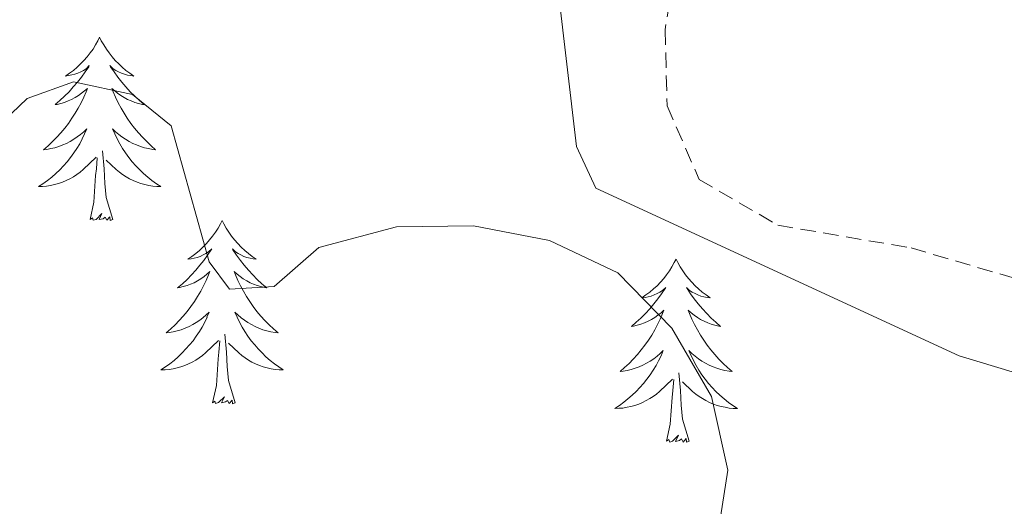
# Model space of a CAD drawing. Units: metres. Extents: x 614314 to 618818, y 4673451 to 4676494.
# Drawn here: x 617834 to 617898, y 4674581 to 4674613 of the extents above; entities that cross this region are included whole.
import ezdxf

# ---------------------------------------------------------------- set-up
doc = ezdxf.new("R2010")
doc.units = ezdxf.units.M
doc.header["$MEASUREMENT"] = 0
doc.linetypes.add('TRAZOSX2', pattern=[1.5, 1, -0.5])
for name, color, linetype, lineweight in [('Level 11', 142, 'TRAZOSX2', 13), ('Level 36', 19, 'Continuous', 40), ('Level 5', 36, 'Continuous', 0)]:
    doc.layers.add(name, color=color, linetype=linetype, lineweight=lineweight)

msp = doc.modelspace()

# ---------------------------------------------------------------- linework, layer by layer
at = {"layer": 'Level 11', "color": 142, "linetype": 'TRAZOSX2', "lineweight": 13}
msp.add_polyline3d([(617763.9, 4674748.91, 336.72), (617788.06, 4674742.07, 336.72), (617793.44, 4674740.43, 335.93), (617798.88, 4674737.99, 335.93), (617802.85, 4674734.9, 335.93), (617809.41, 4674726.27, 335.93), (617815.63, 4674713.16, 335.93), (617821.19, 4674704.84, 335.93), (617834.82, 4674694.08, 335.93), (617844.97, 4674683.07, 334.78), (617859.51, 4674660.26, 333.57), (617870.85, 4674643.82, 334.33), (617872.86, 4674638.12, 334.39), (617876.11, 4674615.35, 335.14), (617875.53, 4674612.07, 333.57), (617875.66, 4674607.11, 333.57), (617877.75, 4674602.31, 333.6), (617882.86, 4674599.34, 333.1), (617891.53, 4674597.86, 332.78), (617901.11, 4674595.04, 332.78), (617922.71, 4674586.31, 332.78), (617932.81, 4674580.43, 332.82)], dxfattribs=at)
at = {"layer": 'Level 36', "color": 92, "linetype": 'Continuous', "lineweight": 0}
for points in [[(617838.77, 4674611.56, 0.01), (617838.66, 4674611.34, 0.01), (617838.51, 4674611.07, 0.01), (617838.34, 4674610.8, 0.01), (617838.15, 4674610.54, 0.01), (617837.96, 4674610.3, 0.01), (617837.75, 4674610.06, 0.01), (617837.53, 4674609.83, 0.01), (617837.31, 4674609.62, 0.01), (617837.07, 4674609.41, 0.01), (617836.81, 4674609.22, 0.01), (617836.55, 4674609.04, 0.01), (617836.75, 4674609.07, 0.01), (617836.96, 4674609.11, 0.01), (617837.15, 4674609.16, 0.01), (617837.35, 4674609.23, 0.01), (617837.54, 4674609.31, 0.01), (617837.72, 4674609.41, 0.01), (617837.89, 4674609.52, 0.01), (617838.1, 4674609.72, 0.01), (617838.06, 4674609.65, 0.01), (617837.83, 4674609.31, 0.01), (617837.59, 4674608.97, 0.01), (617837.33, 4674608.64, 0.01), (617837.06, 4674608.33, 0.01), (617836.78, 4674608.02, 0.01), (617836.49, 4674607.73, 0.01), (617836.19, 4674607.45, 0.01), (617835.87, 4674607.18, 0.01), (617836, 4674607.2, 0.01), (617836.24, 4674607.26, 0.01), (617836.49, 4674607.33, 0.01), (617836.72, 4674607.42, 0.01), (617836.95, 4674607.52, 0.01), (617837.17, 4674607.64, 0.01), (617837.39, 4674607.77, 0.01), (617837.6, 4674607.92, 0.01), (617837.79, 4674608.07, 0.01), (617837.98, 4674608.24, 0.01), (617837.89, 4674608.02, 0.01), (617837.74, 4674607.66, 0.01), (617837.57, 4674607.3, 0.01), (617837.38, 4674606.96, 0.01), (617837.18, 4674606.62, 0.01), (617836.97, 4674606.29, 0.01), (617836.74, 4674605.96, 0.01), (617836.5, 4674605.65, 0.01), (617836.25, 4674605.35, 0.01), (617835.99, 4674605.06, 0.01), (617835.71, 4674604.78, 0.01), (617835.43, 4674604.51, 0.01), (617835.13, 4674604.25, 0.01), (617835.33, 4674604.27, 0.01), (617835.59, 4674604.32, 0.01), (617835.86, 4674604.38, 0.01), (617836.11, 4674604.46, 0.01), (617836.37, 4674604.56, 0.01), (617836.62, 4674604.66, 0.01), (617836.86, 4674604.79, 0.01), (617837.09, 4674604.93, 0.01), (617837.32, 4674605.08, 0.01), (617837.53, 4674605.24, 0.01), (617837.74, 4674605.42, 0.01), (617837.93, 4674605.6, 0.01), (617837.79, 4674605.28, 0.01)], [(617838.77, 4674611.56, 0.01), (617838.88, 4674611.34, 0.01), (617839.04, 4674611.07, 0.01), (617839.21, 4674610.8, 0.01), (617839.39, 4674610.54, 0.01), (617839.58, 4674610.3, 0.01), (617839.79, 4674610.06, 0.01), (617840.01, 4674609.83, 0.01), (617840.24, 4674609.62, 0.01), (617840.48, 4674609.41, 0.01), (617840.73, 4674609.22, 0.01), (617840.99, 4674609.04, 0.01), (617840.79, 4674609.07, 0.01), (617840.59, 4674609.1, 0.01), (617840.39, 4674609.16, 0.01), (617840.19, 4674609.23, 0.01), (617840, 4674609.31, 0.01), (617839.82, 4674609.41, 0.01), (617839.65, 4674609.52, 0.01), (617839.44, 4674609.72, 0.01), (617839.48, 4674609.65, 0.01), (617839.71, 4674609.31, 0.01), (617839.96, 4674608.97, 0.01), (617840.21, 4674608.64, 0.01), (617840.48, 4674608.33, 0.01), (617840.76, 4674608.02, 0.01), (617841.05, 4674607.73, 0.01), (617841.36, 4674607.45, 0.01), (617841.67, 4674607.18, 0.01), (617841.55, 4674607.2, 0.01), (617841.3, 4674607.26, 0.01), (617841.06, 4674607.33, 0.01), (617840.82, 4674607.42, 0.01), (617840.59, 4674607.52, 0.01), (617840.37, 4674607.64, 0.01), (617840.15, 4674607.77, 0.01), (617839.94, 4674607.92, 0.01), (617839.75, 4674608.07, 0.01), (617839.56, 4674608.24, 0.01), (617839.65, 4674608.02, 0.01), (617839.8, 4674607.66, 0.01), (617839.97, 4674607.3, 0.01), (617840.16, 4674606.96, 0.01), (617840.36, 4674606.62, 0.01), (617840.57, 4674606.29, 0.01), (617840.8, 4674605.96, 0.01), (617841.04, 4674605.65, 0.01), (617841.29, 4674605.35, 0.01), (617841.55, 4674605.06, 0.01), (617841.83, 4674604.78, 0.01), (617842.11, 4674604.51, 0.01), (617842.41, 4674604.25, 0.01), (617842.22, 4674604.27, 0.01), (617841.95, 4674604.32, 0.01), (617841.69, 4674604.38, 0.01), (617841.43, 4674604.46, 0.01), (617841.17, 4674604.56, 0.01), (617840.92, 4674604.66, 0.01), (617840.68, 4674604.79, 0.01), (617840.45, 4674604.93, 0.01), (617840.22, 4674605.08, 0.01), (617840.01, 4674605.24, 0.01), (617839.8, 4674605.42, 0.01), (617839.61, 4674605.6, 0.01), (617839.75, 4674605.28, 0.01)], [(617837.794, 4674605.275, 0.01), (617837.644, 4674604.955, 0.01), (617837.474, 4674604.635, 0.01), (617837.294, 4674604.336, 0.01), (617837.094, 4674604.036, 0.01), (617836.884, 4674603.746, 0.01), (617836.664, 4674603.466, 0.01), (617836.424, 4674603.206, 0.01), (617836.184, 4674602.946, 0.01), (617835.924, 4674602.696, 0.01), (617835.654, 4674602.466, 0.01), (617835.374, 4674602.246, 0.01), (617835.084, 4674602.036, 0.01), (617834.794, 4674601.846, 0.01), (617835.064, 4674601.856, 0.01), (617835.324, 4674601.876, 0.01), (617835.584, 4674601.916, 0.01), (617835.844, 4674601.976, 0.01), (617836.094, 4674602.046, 0.01), (617836.354, 4674602.136, 0.01), (617836.594, 4674602.236, 0.01), (617836.834, 4674602.356, 0.01), (617837.064, 4674602.486, 0.01), (617837.284, 4674602.626, 0.01), (617837.494, 4674602.786, 0.01), (617837.694, 4674602.956, 0.01), (617838.544, 4674603.756, 0.01)], [(617839.754, 4674605.275, 0.01), (617839.904, 4674604.955, 0.01), (617840.074, 4674604.635, 0.01), (617840.254, 4674604.335, 0.01), (617840.454, 4674604.035, 0.01), (617840.664, 4674603.745, 0.01), (617840.894, 4674603.465, 0.01), (617841.124, 4674603.205, 0.01), (617841.374, 4674602.945, 0.01), (617841.624, 4674602.695, 0.01), (617841.894, 4674602.466, 0.01), (617842.174, 4674602.246, 0.01), (617842.463, 4674602.036, 0.01), (617842.753, 4674601.846, 0.01), (617842.493, 4674601.856, 0.01), (617842.223, 4674601.876, 0.01), (617841.964, 4674601.916, 0.01), (617841.704, 4674601.976, 0.01), (617841.454, 4674602.046, 0.01), (617841.204, 4674602.136, 0.01), (617840.954, 4674602.236, 0.01), (617840.714, 4674602.356, 0.01), (617840.494, 4674602.486, 0.01), (617840.264, 4674602.626, 0.01), (617840.054, 4674602.786, 0.01), (617839.854, 4674602.956, 0.01), (617839.194, 4674603.576, 0.01)], [(617839.62, 4674599.71, 0.01), (617839.19, 4674601.15, 0.01), (617839.1, 4674602.06, 0.01), (617839.06, 4674603, 0.01), (617838.95, 4674604.17, 0.01)], [(617838.15, 4674599.71, 0.01), (617838.4, 4674600.83, 0.01), (617838.51, 4674602.57, 0.01), (617838.56, 4674603, 0.01), (617838.62, 4674603.73, 0.01)], [(617839.62, 4674599.71, 0.01), (617839.45, 4674599.64, 0.01), (617839.43, 4674599.88, 0.01), (617839.24, 4674599.66, 0.01), (617839.12, 4674599.86, 0.01), (617839, 4674599.76, 0.01), (617838.73, 4674599.7, 0.01), (617838.92, 4674600.09, 0.01), (617838.54, 4674599.71, 0.01), (617838.35, 4674599.66, 0.01), (617838.31, 4674599.82, 0.01), (617838.15, 4674599.71, 0.01)], [(617846.73, 4674599.64, 0.01), (617846.62, 4674599.42, 0.01), (617846.47, 4674599.15, 0.01), (617846.3, 4674598.88, 0.01), (617846.11, 4674598.63, 0.01), (617845.92, 4674598.38, 0.01), (617845.71, 4674598.14, 0.01), (617845.49, 4674597.91, 0.01), (617845.27, 4674597.7, 0.01), (617845.03, 4674597.5, 0.01), (617844.77, 4674597.3, 0.01), (617844.51, 4674597.13, 0.01), (617844.71, 4674597.15, 0.01), (617844.92, 4674597.19, 0.01), (617845.11, 4674597.24, 0.01), (617845.31, 4674597.31, 0.01), (617845.5, 4674597.4, 0.01), (617845.68, 4674597.5, 0.01), (617845.85, 4674597.61, 0.01), (617846.06, 4674597.8, 0.01), (617846.02, 4674597.73, 0.01), (617845.79, 4674597.39, 0.01), (617845.55, 4674597.05, 0.01), (617845.29, 4674596.73, 0.01), (617845.02, 4674596.41, 0.01), (617844.74, 4674596.1, 0.01), (617844.45, 4674595.81, 0.01), (617844.15, 4674595.53, 0.01), (617843.83, 4674595.26, 0.01), (617843.96, 4674595.28, 0.01), (617844.2, 4674595.34, 0.01), (617844.45, 4674595.41, 0.01), (617844.68, 4674595.5, 0.01), (617844.91, 4674595.6, 0.01), (617845.13, 4674595.72, 0.01), (617845.35, 4674595.85, 0.01), (617845.56, 4674596, 0.01), (617845.75, 4674596.15, 0.01), (617845.94, 4674596.32, 0.01), (617845.85, 4674596.1, 0.01), (617845.7, 4674595.74, 0.01), (617845.53, 4674595.39, 0.01), (617845.34, 4674595.04, 0.01), (617845.14, 4674594.7, 0.01), (617844.93, 4674594.37, 0.01), (617844.7, 4674594.05, 0.01), (617844.46, 4674593.73, 0.01), (617844.21, 4674593.43, 0.01), (617843.95, 4674593.14, 0.01), (617843.67, 4674592.86, 0.01), (617843.39, 4674592.59, 0.01), (617843.09, 4674592.33, 0.01), (617843.29, 4674592.36, 0.01), (617843.55, 4674592.4, 0.01), (617843.82, 4674592.46, 0.01), (617844.07, 4674592.54, 0.01), (617844.33, 4674592.64, 0.01), (617844.58, 4674592.75, 0.01), (617844.82, 4674592.87, 0.01), (617845.05, 4674593.01, 0.01), (617845.28, 4674593.16, 0.01), (617845.49, 4674593.32, 0.01), (617845.7, 4674593.5, 0.01), (617845.89, 4674593.68, 0.01), (617845.75, 4674593.36, 0.01)], [(617846.73, 4674599.64, 0.01), (617846.84, 4674599.42, 0.01), (617847, 4674599.15, 0.01), (617847.17, 4674598.88, 0.01), (617847.35, 4674598.63, 0.01), (617847.54, 4674598.38, 0.01), (617847.75, 4674598.14, 0.01), (617847.97, 4674597.91, 0.01), (617848.2, 4674597.7, 0.01), (617848.44, 4674597.5, 0.01), (617848.69, 4674597.3, 0.01), (617848.95, 4674597.13, 0.01), (617848.75, 4674597.15, 0.01), (617848.55, 4674597.19, 0.01), (617848.35, 4674597.24, 0.01), (617848.15, 4674597.31, 0.01), (617847.96, 4674597.4, 0.01), (617847.78, 4674597.5, 0.01), (617847.61, 4674597.61, 0.01), (617847.4, 4674597.8, 0.01), (617847.44, 4674597.73, 0.01), (617847.67, 4674597.39, 0.01), (617847.92, 4674597.05, 0.01), (617848.17, 4674596.73, 0.01), (617848.44, 4674596.41, 0.01), (617848.72, 4674596.1, 0.01), (617849.01, 4674595.81, 0.01), (617849.32, 4674595.53, 0.01), (617849.63, 4674595.26, 0.01), (617849.51, 4674595.28, 0.01), (617849.26, 4674595.34, 0.01), (617849.02, 4674595.41, 0.01), (617848.78, 4674595.5, 0.01), (617848.55, 4674595.6, 0.01), (617848.33, 4674595.72, 0.01), (617848.11, 4674595.85, 0.01), (617847.9, 4674596, 0.01), (617847.71, 4674596.15, 0.01), (617847.52, 4674596.32, 0.01), (617847.61, 4674596.1, 0.01), (617847.76, 4674595.74, 0.01), (617847.93, 4674595.39, 0.01), (617848.12, 4674595.04, 0.01), (617848.32, 4674594.7, 0.01), (617848.53, 4674594.37, 0.01), (617848.76, 4674594.05, 0.01), (617849, 4674593.73, 0.01), (617849.25, 4674593.43, 0.01), (617849.51, 4674593.14, 0.01), (617849.79, 4674592.86, 0.01), (617850.07, 4674592.59, 0.01), (617850.37, 4674592.33, 0.01), (617850.18, 4674592.36, 0.01), (617849.91, 4674592.4, 0.01), (617849.65, 4674592.46, 0.01), (617849.39, 4674592.54, 0.01), (617849.13, 4674592.64, 0.01), (617848.88, 4674592.75, 0.01), (617848.64, 4674592.87, 0.01), (617848.41, 4674593.01, 0.01), (617848.18, 4674593.16, 0.01), (617847.97, 4674593.32, 0.01), (617847.76, 4674593.5, 0.01), (617847.57, 4674593.68, 0.01), (617847.71, 4674593.36, 0.01)], [(617876.25, 4674597.13, 0.01), (617876.13, 4674596.92, 0.01), (617875.98, 4674596.64, 0.01), (617875.81, 4674596.37, 0.01), (617875.63, 4674596.12, 0.01), (617875.44, 4674595.87, 0.01), (617875.23, 4674595.63, 0.01), (617875.01, 4674595.4, 0.01), (617874.78, 4674595.19, 0.01), (617874.54, 4674594.99, 0.01), (617874.29, 4674594.8, 0.01), (617874.03, 4674594.62, 0.01), (617874.23, 4674594.64, 0.01), (617874.43, 4674594.68, 0.01), (617874.63, 4674594.73, 0.01), (617874.83, 4674594.8, 0.01), (617875.01, 4674594.89, 0.01), (617875.19, 4674594.99, 0.01), (617875.37, 4674595.1, 0.01), (617875.57, 4674595.29, 0.01), (617875.53, 4674595.22, 0.01), (617875.3, 4674594.88, 0.01), (617875.06, 4674594.54, 0.01), (617874.8, 4674594.22, 0.01), (617874.54, 4674593.9, 0.01), (617874.26, 4674593.6, 0.01), (617873.96, 4674593.3, 0.01), (617873.66, 4674593.02, 0.01), (617873.35, 4674592.75, 0.01), (617873.47, 4674592.77, 0.01), (617873.72, 4674592.83, 0.01), (617873.96, 4674592.9, 0.01), (617874.2, 4674592.99, 0.01), (617874.43, 4674593.09, 0.01), (617874.65, 4674593.21, 0.01), (617874.87, 4674593.34, 0.01), (617875.07, 4674593.49, 0.01), (617875.27, 4674593.64, 0.01), (617875.46, 4674593.81, 0.01), (617875.37, 4674593.59, 0.01), (617875.21, 4674593.23, 0.01), (617875.04, 4674592.88, 0.01), (617874.86, 4674592.53, 0.01), (617874.66, 4674592.19, 0.01), (617874.45, 4674591.86, 0.01), (617874.22, 4674591.54, 0.01), (617873.98, 4674591.23, 0.01), (617873.73, 4674590.92, 0.01), (617873.46, 4674590.63, 0.01), (617873.19, 4674590.35, 0.01), (617872.9, 4674590.08, 0.01), (617872.61, 4674589.82, 0.01), (617872.8, 4674589.85, 0.01), (617873.07, 4674589.89, 0.01), (617873.33, 4674589.96, 0.01), (617873.59, 4674590.04, 0.01), (617873.85, 4674590.13, 0.01), (617874.09, 4674590.24, 0.01), (617874.33, 4674590.36, 0.01), (617874.57, 4674590.5, 0.01), (617874.79, 4674590.65, 0.01), (617875.01, 4674590.81, 0.01), (617875.21, 4674590.99, 0.01), (617875.41, 4674591.18, 0.01), (617875.27, 4674590.85, 0.01)], [(617876.25, 4674597.13, 0.01), (617876.36, 4674596.92, 0.01), (617876.51, 4674596.64, 0.01), (617876.68, 4674596.37, 0.01), (617876.86, 4674596.12, 0.01), (617877.06, 4674595.87, 0.01), (617877.26, 4674595.63, 0.01), (617877.48, 4674595.4, 0.01), (617877.71, 4674595.19, 0.01), (617877.95, 4674594.99, 0.01), (617878.2, 4674594.8, 0.01), (617878.46, 4674594.62, 0.01), (617878.26, 4674594.64, 0.01), (617878.06, 4674594.68, 0.01), (617877.86, 4674594.73, 0.01), (617877.67, 4674594.8, 0.01), (617877.48, 4674594.89, 0.01), (617877.3, 4674594.99, 0.01), (617877.12, 4674595.1, 0.01), (617876.92, 4674595.29, 0.01), (617876.96, 4674595.22, 0.01), (617877.19, 4674594.88, 0.01), (617877.43, 4674594.54, 0.01), (617877.69, 4674594.22, 0.01), (617877.96, 4674593.9, 0.01), (617878.24, 4674593.6, 0.01), (617878.53, 4674593.3, 0.01), (617878.83, 4674593.02, 0.01), (617879.14, 4674592.75, 0.01), (617879.02, 4674592.77, 0.01), (617878.77, 4674592.83, 0.01), (617878.53, 4674592.9, 0.01), (617878.3, 4674592.99, 0.01), (617878.07, 4674593.09, 0.01), (617877.84, 4674593.21, 0.01), (617877.63, 4674593.34, 0.01), (617877.42, 4674593.49, 0.01), (617877.22, 4674593.64, 0.01), (617877.03, 4674593.81, 0.01), (617877.12, 4674593.59, 0.01), (617877.28, 4674593.23, 0.01), (617877.45, 4674592.88, 0.01), (617877.63, 4674592.53, 0.01), (617877.83, 4674592.19, 0.01), (617878.05, 4674591.86, 0.01), (617878.27, 4674591.54, 0.01), (617878.51, 4674591.22, 0.01), (617878.76, 4674590.92, 0.01), (617879.03, 4674590.63, 0.01), (617879.3, 4674590.35, 0.01), (617879.59, 4674590.08, 0.01), (617879.89, 4674589.82, 0.01), (617879.69, 4674589.85, 0.01), (617879.42, 4674589.89, 0.01), (617879.16, 4674589.96, 0.01), (617878.9, 4674590.04, 0.01), (617878.65, 4674590.13, 0.01), (617878.4, 4674590.24, 0.01), (617878.16, 4674590.36, 0.01), (617877.92, 4674590.5, 0.01), (617877.7, 4674590.65, 0.01), (617877.48, 4674590.81, 0.01), (617877.28, 4674590.99, 0.01), (617877.08, 4674591.18, 0.01), (617877.22, 4674590.85, 0.01)], [(617845.752, 4674593.356, 0.01), (617845.602, 4674593.036, 0.01), (617845.432, 4674592.716, 0.01), (617845.252, 4674592.416, 0.01), (617845.052, 4674592.116, 0.01), (617844.842, 4674591.827, 0.01), (617844.622, 4674591.557, 0.01), (617844.382, 4674591.287, 0.01), (617844.142, 4674591.027, 0.01), (617843.882, 4674590.777, 0.01), (617843.612, 4674590.547, 0.01), (617843.332, 4674590.327, 0.01), (617843.042, 4674590.117, 0.01), (617842.752, 4674589.927, 0.01), (617843.022, 4674589.937, 0.01), (617843.282, 4674589.957, 0.01), (617843.542, 4674589.997, 0.01), (617843.802, 4674590.057, 0.01), (617844.052, 4674590.127, 0.01), (617844.312, 4674590.217, 0.01), (617844.552, 4674590.317, 0.01), (617844.792, 4674590.437, 0.01), (617845.022, 4674590.567, 0.01), (617845.242, 4674590.707, 0.01), (617845.452, 4674590.867, 0.01), (617845.652, 4674591.037, 0.01), (617846.502, 4674591.836, 0.01)], [(617847.712, 4674593.356, 0.01), (617847.862, 4674593.036, 0.01), (617848.032, 4674592.716, 0.01), (617848.212, 4674592.416, 0.01), (617848.412, 4674592.116, 0.01), (617848.622, 4674591.826, 0.01), (617848.852, 4674591.556, 0.01), (617849.082, 4674591.286, 0.01), (617849.332, 4674591.026, 0.01), (617849.582, 4674590.776, 0.01), (617849.852, 4674590.546, 0.01), (617850.131, 4674590.326, 0.01), (617850.421, 4674590.116, 0.01), (617850.711, 4674589.926, 0.01), (617850.451, 4674589.936, 0.01), (617850.181, 4674589.956, 0.01), (617849.921, 4674589.996, 0.01), (617849.661, 4674590.056, 0.01), (617849.412, 4674590.126, 0.01), (617849.162, 4674590.216, 0.01), (617848.912, 4674590.316, 0.01), (617848.672, 4674590.436, 0.01), (617848.452, 4674590.566, 0.01), (617848.222, 4674590.706, 0.01), (617848.012, 4674590.866, 0.01), (617847.812, 4674591.036, 0.01), (617847.152, 4674591.656, 0.01)], [(617847.58, 4674587.79, 0.01), (617847.15, 4674589.23, 0.01), (617847.06, 4674590.14, 0.01), (617847.02, 4674591.08, 0.01), (617846.91, 4674592.25, 0.01)], [(617846.11, 4674587.79, 0.01), (617846.36, 4674588.91, 0.01), (617846.47, 4674590.65, 0.01), (617846.52, 4674591.08, 0.01), (617846.58, 4674591.81, 0.01)], [(617875.269, 4674590.845, 0.01), (617875.109, 4674590.525, 0.01), (617874.949, 4674590.215, 0.01), (617874.759, 4674589.905, 0.01), (617874.569, 4674589.605, 0.01), (617874.349, 4674589.315, 0.01), (617874.129, 4674589.045, 0.01), (617873.899, 4674588.775, 0.01), (617873.649, 4674588.515, 0.01), (617873.389, 4674588.275, 0.01), (617873.119, 4674588.035, 0.01), (617872.849, 4674587.816, 0.01), (617872.559, 4674587.606, 0.01), (617872.269, 4674587.416, 0.01), (617872.529, 4674587.426, 0.01), (617872.789, 4674587.446, 0.01), (617873.059, 4674587.496, 0.01), (617873.309, 4674587.546, 0.01), (617873.569, 4674587.616, 0.01), (617873.819, 4674587.705, 0.01), (617874.059, 4674587.805, 0.01), (617874.299, 4674587.925, 0.01), (617874.529, 4674588.055, 0.01), (617874.749, 4674588.205, 0.01), (617874.969, 4674588.355, 0.01), (617875.169, 4674588.525, 0.01), (617876.019, 4674589.325, 0.01)], [(617877.219, 4674590.855, 0.01), (617877.379, 4674590.535, 0.01), (617877.549, 4674590.215, 0.01), (617877.729, 4674589.905, 0.01), (617877.929, 4674589.605, 0.01), (617878.139, 4674589.315, 0.01), (617878.359, 4674589.045, 0.01), (617878.589, 4674588.775, 0.01), (617878.839, 4674588.515, 0.01), (617879.098, 4674588.275, 0.01), (617879.368, 4674588.035, 0.01), (617879.648, 4674587.815, 0.01), (617879.938, 4674587.605, 0.01), (617880.228, 4674587.415, 0.01), (617879.958, 4674587.425, 0.01), (617879.698, 4674587.445, 0.01), (617879.438, 4674587.495, 0.01), (617879.178, 4674587.545, 0.01), (617878.918, 4674587.615, 0.01), (617878.668, 4674587.705, 0.01), (617878.428, 4674587.805, 0.01), (617878.189, 4674587.925, 0.01), (617877.959, 4674588.055, 0.01), (617877.739, 4674588.205, 0.01), (617877.529, 4674588.355, 0.01), (617877.319, 4674588.525, 0.01), (617876.659, 4674589.145, 0.01)], [(617877.1, 4674585.28, 0.01), (617876.67, 4674586.72, 0.01), (617876.58, 4674587.63, 0.01), (617876.53, 4674588.58, 0.01), (617876.43, 4674589.74, 0.01)], [(617875.63, 4674585.28, 0.01), (617875.87, 4674586.4, 0.01), (617875.99, 4674588.14, 0.01), (617876.03, 4674588.58, 0.01), (617876.1, 4674589.3, 0.01)], [(617847.58, 4674587.79, 0.01), (617847.41, 4674587.72, 0.01), (617847.39, 4674587.96, 0.01), (617847.2, 4674587.74, 0.01), (617847.08, 4674587.94, 0.01), (617846.96, 4674587.84, 0.01), (617846.69, 4674587.78, 0.01), (617846.88, 4674588.18, 0.01), (617846.5, 4674587.8, 0.01), (617846.31, 4674587.74, 0.01), (617846.27, 4674587.9, 0.01), (617846.11, 4674587.79, 0.01)], [(617877.1, 4674585.28, 0.01), (617876.92, 4674585.22, 0.01), (617876.9, 4674585.46, 0.01), (617876.71, 4674585.23, 0.01), (617876.59, 4674585.44, 0.01), (617876.47, 4674585.33, 0.01), (617876.2, 4674585.27, 0.01), (617876.4, 4674585.67, 0.01), (617876.01, 4674585.29, 0.01), (617875.83, 4674585.23, 0.01), (617875.78, 4674585.4, 0.01), (617875.63, 4674585.28, 0.01)]]:
    msp.add_polyline3d(points, dxfattribs=at)
at = {"layer": 'Level 5', "color": 36, "linetype": 'Continuous', "lineweight": 0}
for points in [[(617882.29, 4674643.15, 335.01), (617877.06, 4674652.18, 335.01), (617869.69, 4674659.67, 335.01), (617865.19, 4674663.03, 335.01), (617860.83, 4674665.48, 335.01), (617857.32, 4674666.41, 335.01), (617854.07, 4674665.58, 335.01), (617850.56, 4674662.02, 335.01), (617848.81, 4674658.58, 335.01), (617848.91, 4674654.86, 335.01), (617851.52, 4674650.47, 335.01), (617862.81, 4674639.84, 335.01), (617865.16, 4674635.42, 335.01), (617866.71, 4674630.52, 335.01), (617869.78, 4674604.45, 335.01), (617871.03, 4674601.74, 335.01), (617894.64, 4674590.85, 335.01), (617904.49, 4674587.87, 335.01), (617922.98, 4674578.12, 335.01)], [(617879.14, 4674580.35, 340.01), (617879.61, 4674583.4, 340.01), (617878.55, 4674588.2, 340.01), (617875.98, 4674592.64, 340.01), (617872.45, 4674596.24, 340.01), (617868.02, 4674598.34, 340.01), (617863.07, 4674599.3, 340.01), (617858.07, 4674599.23, 340.01), (617853.03, 4674597.89, 340.01), (617850.12, 4674595.35, 340.01), (617847.21, 4674595.18, 340.01), (617845.89, 4674596.95, 340.01), (617843.43, 4674605.81, 340.01), (617840.9, 4674607.83, 340.01), (617837.07, 4674608.66, 340.01), (617834.05, 4674607.59, 340.01), (617831.03, 4674604.7, 340.01)]]:
    msp.add_polyline3d(points, dxfattribs=at)

doc.saveas('drawing.dxf')
